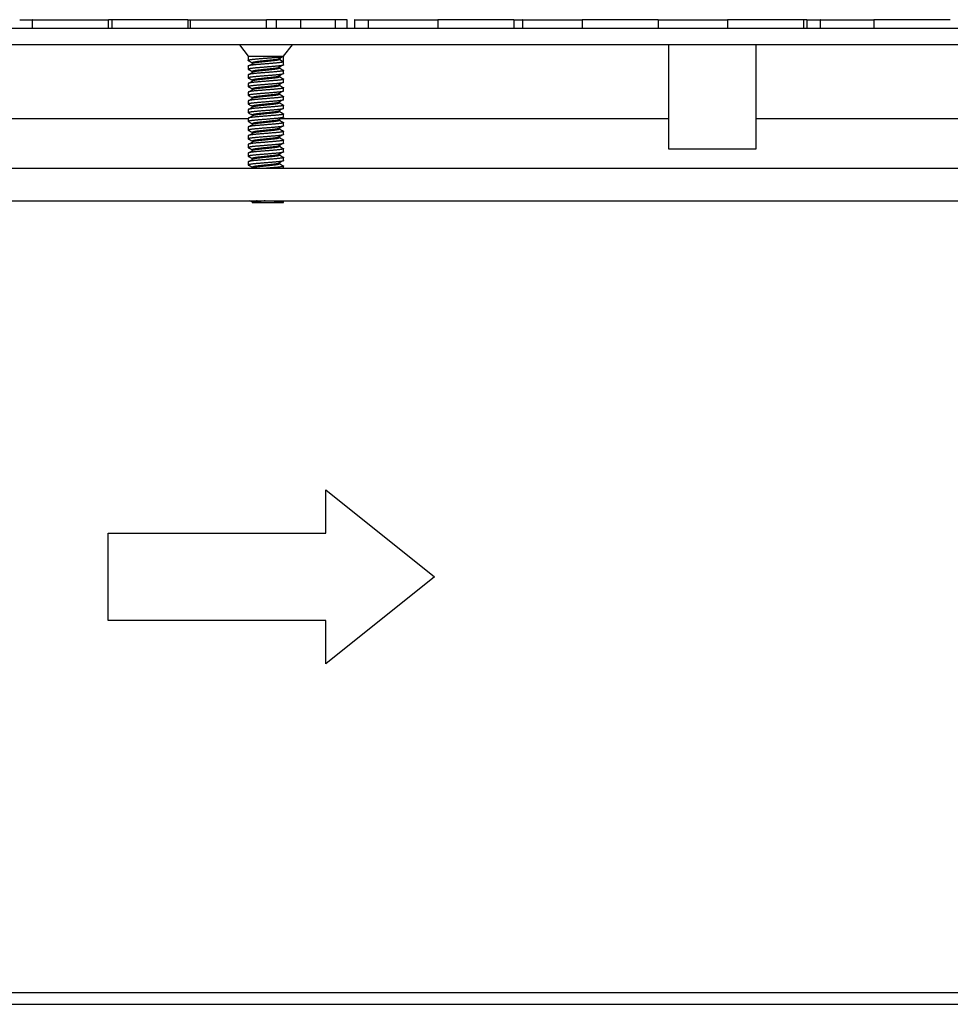
# Model space of a CAD drawing. Units: millimetres. Extents: x 0 to 594, y 0 to 421.
# Drawn here: x 125 to 193, y 75 to 147 of the extents above; entities that cross this region are included whole.
import ezdxf

# ---------------------------------------------------------------- set-up
doc = ezdxf.new("R2010")
doc.units = ezdxf.units.MM
for name, color, linetype in [('1-05-0915', 7, 'Continuous'), ('1-05-1068', 7, 'Continuous'), ('1-05-1069', 7, 'Continuous'), ('1-05-1225', 7, 'Continuous'), ('1-05-1254', 7, 'Continuous'), ('1-05-1255', 7, 'Continuous'), ('1-05-1268', 7, 'Continuous'), ('Default', 7, 'Continuous'), ('FLECHA', 7, 'Continuous')]:
    doc.layers.add(name, color=color, linetype=linetype)

# ---------------------------------------------------------------- blocks, each defined once
blk = doc.blocks.new('SE')
at = {"layer": '1-05-0915', "color": 7, "linetype": 'Continuous'}
for p, q in [((68.08, 136.164), (218.099, 136.164)), ((68.08, 133.783), (218.099, 133.783))]:
    blk.add_line(p, q, dxfattribs=at)
at = {"layer": '1-05-1068', "color": 7, "linetype": 'Continuous'}
blk.add_line((74.856, 75.16), (210.993, 75.16), dxfattribs=at)
at = {"layer": '1-05-1069', "color": 7, "linetype": 'Continuous'}
blk.add_line((75.281, 76.017), (210.562, 76.017), dxfattribs=at)
at = {"layer": '1-05-1225', "color": 7, "linetype": 'Continuous'}
for p, q in [((141.798, 139.784), (107.828, 139.784)), ((172.471, 139.784), (144.152, 139.784)), ((208.489, 139.784), (178.821, 139.784))]:
    blk.add_line(p, q, dxfattribs=at)
at = {"layer": '1-05-1254', "color": 7, "linetype": 'Continuous'}
for p, q in [((172.471, 137.561), (172.471, 145.181)), ((178.821, 145.181), (178.821, 137.561)), ((178.821, 137.561), (172.471, 137.561))]:
    blk.add_line(p, q, dxfattribs=at)
at = {"layer": '1-05-1255', "color": 7, "linetype": 'Continuous'}
for p, q in [((141.163, 145.181), (141.798, 144.34)), ((144.381, 144.34), (145.017, 145.181)), ((141.798, 144.34), (144.381, 144.34)), ((141.798, 144.34), (141.798, 144.022)), ((142.088, 143.854), (142.088, 143.799)), ((144.381, 144.34), (144.091, 144.172)), ((144.091, 144.172), (144.091, 144.108)), ((144.091, 144.108), (144.381, 143.941)), ((144.381, 143.941), (144.381, 144.34)), ((144.381, 143.705), (144.381, 143.941)), ((141.798, 143.623), (141.798, 143.387)), ((141.798, 142.988), (141.798, 142.752)), ((142.088, 143.219), (142.088, 143.164)), ((144.091, 143.473), (144.091, 143.537)), ((144.381, 143.07), (144.381, 143.306)), ((141.798, 142.353), (141.798, 142.117)), ((142.088, 142.584), (142.088, 142.529)), ((144.091, 142.838), (144.091, 142.902)), ((144.091, 142.203), (144.091, 142.267)), ((144.381, 142.435), (144.381, 142.671)), ((141.798, 141.718), (141.798, 141.482)), ((142.088, 141.949), (142.088, 141.894)), ((144.091, 141.568), (144.091, 141.632)), ((144.381, 141.8), (144.381, 142.036)), ((141.798, 141.083), (141.798, 140.847)), ((142.088, 141.314), (142.088, 141.259)), ((144.091, 140.933), (144.091, 140.997)), ((144.381, 141.165), (144.381, 141.401)), ((141.798, 140.448), (141.798, 140.212)), ((142.088, 140.679), (142.088, 140.624)), ((144.091, 140.298), (144.091, 140.362)), ((144.381, 140.53), (144.381, 140.766)), ((144.381, 139.895), (144.381, 140.131)), ((141.798, 139.813), (141.798, 139.577)), ((142.088, 140.044), (142.088, 139.989)), ((142.088, 139.409), (142.088, 139.354)), ((144.091, 139.663), (144.091, 139.727)), ((144.381, 139.26), (144.381, 139.496)), ((141.798, 139.178), (141.798, 138.942)), ((142.088, 138.774), (142.088, 138.719)), ((144.091, 139.028), (144.091, 139.092)), ((144.381, 138.625), (144.381, 138.861)), ((141.798, 138.543), (141.798, 138.307)), ((142.088, 138.139), (142.088, 138.084)), ((144.091, 138.393), (144.091, 138.457)), ((144.381, 137.99), (144.381, 138.226)), ((141.798, 137.908), (141.798, 137.672)), ((141.798, 137.273), (141.798, 137.037)), ((142.088, 137.504), (142.088, 137.449)), ((144.091, 137.758), (144.091, 137.822)), ((144.381, 137.355), (144.381, 137.591)), ((141.798, 136.638), (141.798, 136.402)), ((142.088, 136.869), (142.088, 136.814)), ((144.091, 137.123), (144.091, 137.187)), ((144.091, 136.488), (144.091, 136.552)), ((144.381, 136.72), (144.381, 136.956)), ((142.088, 136.234), (142.088, 136.179)), ((144.381, 136.164), (144.381, 136.321)), ((142.088, 133.672), (142.171, 133.672)), ((142.171, 133.672), (143.7, 133.672)), ((143.7, 133.672), (144.381, 133.672)), ((144.381, 133.672), (144.381, 133.781))]:
    blk.add_line(p, q, dxfattribs=at)
for centre, radius, start, end in [((74.303, 28.041), 134.186, 59.65789, 59.79627), ((79.558, 250.593), 123.754, 300.20039, 300.35783), ((172.589, 98.892), 53.517, 121.96207, 122.30313), ((72.425, 262.19), 137.914, 300.20486, 300.34609), ((74.303, 27.406), 134.186, 59.65789, 59.79627), ((172.589, 98.257), 53.517, 121.96207, 122.30313), ((172.589, 97.622), 53.517, 121.96207, 122.30313), ((208.032, 252.69), 126.55, 239.65132, 239.7974), ((73.026, 260.516), 136.713, 300.20591, 300.34878), ((74.303, 26.771), 134.186, 59.65789, 59.79627), ((172.589, 96.987), 53.517, 121.96207, 122.30313), ((215.514, 264.879), 141.398, 239.6605, 239.79224), ((74.303, 26.136), 134.186, 59.65789, 59.79627), ((76.072, 254.667), 130.675, 300.20234, 300.35162), ((172.589, 96.352), 53.517, 121.96207, 122.30313), ((210.236, 255.205), 130.93, 239.65568, 239.79752), ((210.541, 255.092), 131.535, 239.65618, 239.79722), ((74.303, 25.501), 134.186, 59.65789, 59.79627), ((74.303, 24.866), 134.186, 59.65789, 59.79627), ((79.965, 247.354), 122.946, 300.20045, 300.35889), ((172.589, 95.717), 53.517, 121.96207, 122.30313), ((210.641, 254.623), 131.729, 239.65495, 239.79542), ((71.576, 261.102), 139.596, 300.20575, 300.34535), ((74.303, 24.231), 134.186, 59.65789, 59.79627), ((172.589, 95.082), 53.517, 121.96207, 122.30313), ((215.242, 261.871), 140.856, 239.65996, 239.79221), ((73.893, 256.491), 134.994, 300.20491, 300.34962), ((74.303, 23.596), 134.186, 59.65789, 59.79627), ((172.589, 94.447), 53.517, 121.96207, 122.30313), ((209.886, 252.065), 130.236, 239.65536, 239.79791), ((75.524, 253.066), 131.762, 300.20283, 300.35083), ((74.303, 22.961), 134.186, 59.65789, 59.79627), ((79.903, 244.919), 123.068, 300.20089, 300.35913), ((172.589, 93.812), 53.517, 121.96207, 122.30313), ((208.85, 249.653), 128.179, 239.65386, 239.7984), ((70.986, 259.572), 140.765, 300.20663, 300.34514), ((74.303, 22.326), 134.186, 59.65789, 59.79627), ((172.589, 93.177), 53.517, 121.96207, 122.30313), ((213.484, 256.958), 137.372, 239.65895, 239.79384), ((74.727, 252.525), 133.342, 300.20392, 300.35042), ((74.303, 21.691), 134.186, 59.65789, 59.79627), ((172.589, 92.542), 53.517, 121.96207, 122.30313), ((172.589, 91.907), 53.517, 121.96207, 122.30313), ((214.731, 258.456), 139.843, 239.65935, 239.79253), ((74.303, 21.056), 134.186, 59.65789, 59.79627), ((74.727, 251.891), 133.343, 300.20346, 300.34965), ((172.589, 91.272), 53.517, 121.96207, 122.30313), ((209.729, 249.257), 129.925, 239.65521, 239.79806), ((74.303, 20.421), 134.186, 59.65789, 59.79627), ((79.343, 243.338), 124.177, 300.33709, 300.35839), ((207.549, 244.883), 125.598, 239.65186, 239.79921), ((74.303, 17.881), 134.186, 59.65105, 59.73939)]:
    blk.add_arc(centre, radius, start, end, dxfattribs=at)
for points, weights, knots in [([(144.381, 144.34), (144.381, 144.287), (143.736, 144.234), (143.09, 144.181), (142.444, 144.128), (141.798, 144.075), (141.798, 144.022), (141.798, 144.016), (141.809, 144.01)], [1, 0.866025403784, 1, 0.866025403784, 1, 0.866025403784, 1, 0.982623864778, 0.969755003081], [0, 0, 0, 0.00992196, 0.00992196, 0.01984393, 0.01984393, 0.02976589, 0.02976589, 0.03105274, 0.03105274, 0.03105274]), ([(144.381, 143.941), (144.381, 143.888), (143.736, 143.835), (143.09, 143.782), (142.444, 143.729), (141.798, 143.676), (141.798, 143.623)], [1, 0.866025403784, 1, 0.866025403784, 1, 0.866025403784, 1], [0, 0, 0, 0.01030591, 0.01030591, 0.02061182, 0.02061182, 0.03091772, 0.03091772, 0.03091772]), ([(144.381, 143.705), (144.381, 143.652), (143.736, 143.599), (143.09, 143.546), (142.444, 143.493), (141.798, 143.44), (141.798, 143.387), (141.798, 143.381), (141.809, 143.375)], [1, 0.866025403784, 1, 0.866025403784, 1, 0.866025403784, 1, 0.982623864778, 0.969755003081], [0.05953178, 0.05953178, 0.05953178, 0.06945374, 0.06945374, 0.07937571, 0.07937571, 0.08929767, 0.08929767, 0.09058452, 0.09058452, 0.09058452]), ([(144.091, 144.172), (144.091, 144.119), (143.59, 144.066), (143.09, 144.013), (142.589, 143.96), (142.088, 143.907), (142.088, 143.854)], [1, 0.866025403784, 1, 0.866025403784, 1, 0.866025403784, 1], [0, 0, 0, 0.01007785, 0.01007785, 0.02015569, 0.02015569, 0.03023354, 0.03023354, 0.03023354]), ([(144.091, 144.108), (144.091, 144.055), (143.59, 144.003), (143.09, 143.95), (142.589, 143.897), (142.183, 143.854), (142.103, 143.807)], [1, 0.866025403784, 1, 0.866025403784, 1, 0.888564091303, 0.962506039273], [0, 0, 0, 0.01014132, 0.01014132, 0.02028265, 0.02028265, 0.02871788, 0.02871788, 0.02871788]), ([(144.369, 143.319), (144.381, 143.312), (144.381, 143.306), (144.381, 143.253), (143.736, 143.2), (143.09, 143.147), (142.444, 143.094), (141.798, 143.041), (141.798, 142.988)], [0.968377660135, 0.981685106809, 1, 0.866025403784, 1, 0.866025403784, 1, 0.866025403784, 1], [0.06042659, 0.06042659, 0.06042659, 0.06183545, 0.06183545, 0.07214135, 0.07214135, 0.08244726, 0.08244726, 0.09275317, 0.09275317, 0.09275317]), ([(144.381, 143.07), (144.381, 143.017), (143.736, 142.964), (143.09, 142.911), (142.444, 142.858), (141.798, 142.805), (141.798, 142.752), (141.798, 142.746), (141.809, 142.74)], [1, 0.866025403784, 1, 0.866025403784, 1, 0.866025403784, 1, 0.982623864778, 0.969755003081], [0.11906356, 0.11906356, 0.11906356, 0.12898553, 0.12898553, 0.13890749, 0.13890749, 0.14882945, 0.14882945, 0.1501163, 0.1501163, 0.1501163]), ([(143.991, 143.492), (143.857, 143.459), (143.59, 143.431), (143.09, 143.378), (142.589, 143.325), (142.088, 143.272), (142.088, 143.219)], [0.934281385472, 0.923793933797, 1, 0.866025403784, 1, 0.866025403784, 1], [0.06481254, 0.06481254, 0.06481254, 0.07054492, 0.07054492, 0.08062276, 0.08062276, 0.09070061, 0.09070061, 0.09070061]), ([(144.091, 143.473), (144.091, 143.42), (143.59, 143.368), (143.09, 143.315), (142.589, 143.262), (142.178, 143.218), (142.102, 143.171)], [1, 0.866025403784, 1, 0.866025403784, 1, 0.887334545057, 0.96416030854], [0.06084794, 0.06084794, 0.06084794, 0.07098926, 0.07098926, 0.08113058, 0.08113058, 0.08965889, 0.08965889, 0.08965889]), ([(144.371, 142.682), (144.381, 142.676), (144.381, 142.671), (144.381, 142.618), (143.736, 142.565), (143.09, 142.512), (142.444, 142.459), (141.798, 142.406), (141.798, 142.353)], [0.970800435843, 0.983324710389, 1, 0.866025403784, 1, 0.866025403784, 1, 0.866025403784, 1], [0.12238816, 0.12238816, 0.12238816, 0.12367089, 0.12367089, 0.1339768, 0.1339768, 0.14428271, 0.14428271, 0.15458862, 0.15458862, 0.15458862]), ([(144.381, 142.435), (144.381, 142.382), (143.736, 142.329), (143.09, 142.276), (142.444, 142.223), (141.798, 142.17), (141.798, 142.117), (141.798, 142.111), (141.809, 142.105)], [1, 0.866025403784, 1, 0.866025403784, 1, 0.866025403784, 1, 0.982623864778, 0.969755003081], [0.17859534, 0.17859534, 0.17859534, 0.18851731, 0.18851731, 0.19843927, 0.19843927, 0.20836123, 0.20836123, 0.20964809, 0.20964809, 0.20964809]), ([(143.991, 142.857), (143.857, 142.824), (143.59, 142.796), (143.09, 142.743), (142.589, 142.69), (142.088, 142.637), (142.088, 142.584)], [0.934281385472, 0.923793933797, 1, 0.866025403784, 1, 0.866025403784, 1], [0.12527961, 0.12527961, 0.12527961, 0.13101199, 0.13101199, 0.14108983, 0.14108983, 0.15116768, 0.15116768, 0.15116768]), ([(144.091, 142.838), (144.091, 142.785), (143.59, 142.733), (143.09, 142.68), (142.589, 142.627), (142.18, 142.583), (142.102, 142.537)], [1, 0.866025403784, 1, 0.866025403784, 1, 0.88772680807, 0.963627642892], [0.12169587, 0.12169587, 0.12169587, 0.13183719, 0.13183719, 0.14197852, 0.14197852, 0.15047713, 0.15047713, 0.15047713]), ([(144.37, 142.048), (144.381, 142.042), (144.381, 142.036), (144.381, 141.983), (143.736, 141.93), (143.09, 141.877), (142.444, 141.824), (141.798, 141.771), (141.798, 141.718)], [0.969757172312, 0.982625329255, 1, 0.866025403784, 1, 0.866025403784, 1, 0.866025403784, 1], [0.1841698, 0.1841698, 0.1841698, 0.18550634, 0.18550634, 0.19581225, 0.19581225, 0.20611815, 0.20611815, 0.21642406, 0.21642406, 0.21642406]), ([(144.381, 141.8), (144.381, 141.747), (143.736, 141.694), (143.09, 141.641), (142.444, 141.588), (141.798, 141.535), (141.798, 141.482), (141.798, 141.476), (141.809, 141.47)], [1, 0.866025403784, 1, 0.866025403784, 1, 0.866025403784, 1, 0.982623864778, 0.969755003081], [0.23812713, 0.23812713, 0.23812713, 0.24804909, 0.24804909, 0.25797105, 0.25797105, 0.26789302, 0.26789302, 0.26917987, 0.26917987, 0.26917987]), ([(143.991, 142.222), (143.857, 142.189), (143.59, 142.161), (143.09, 142.108), (142.589, 142.055), (142.088, 142.002), (142.088, 141.949)], [0.934281385472, 0.923793933797, 1, 0.866025403784, 1, 0.866025403784, 1], [0.18574668, 0.18574668, 0.18574668, 0.19147906, 0.19147906, 0.2015569, 0.2015569, 0.21163475, 0.21163475, 0.21163475]), ([(143.991, 141.587), (143.857, 141.554), (143.59, 141.526), (143.09, 141.473), (142.589, 141.42), (142.088, 141.367), (142.088, 141.314)], [0.934281385472, 0.923793933797, 1, 0.866025403784, 1, 0.866025403784, 1], [0.24621375, 0.24621375, 0.24621375, 0.25194613, 0.25194613, 0.26202397, 0.26202397, 0.27210182, 0.27210182, 0.27210182]), ([(144.091, 142.203), (144.091, 142.15), (143.59, 142.098), (143.09, 142.045), (142.589, 141.992), (142.181, 141.949), (142.102, 141.902)], [1, 0.866025403784, 1, 0.866025403784, 1, 0.888013678241, 0.963241001686], [0.18254381, 0.18254381, 0.18254381, 0.19268513, 0.19268513, 0.20282645, 0.20282645, 0.21130335, 0.21130335, 0.21130335]), ([(144.091, 141.568), (144.091, 141.515), (143.59, 141.463), (143.09, 141.41), (142.589, 141.357), (142.183, 141.314), (142.103, 141.267)], [1, 0.866025403784, 1, 0.866025403784, 1, 0.888641475495, 0.962403433981], [0.24339174, 0.24339174, 0.24339174, 0.25353306, 0.25353306, 0.26367439, 0.26367439, 0.27210377, 0.27210377, 0.27210377]), ([(144.37, 141.413), (144.381, 141.407), (144.381, 141.401), (144.381, 141.348), (143.736, 141.295), (143.09, 141.242), (142.444, 141.189), (141.798, 141.136), (141.798, 141.083)], [0.96945394738, 0.982420197021, 1, 0.866025403784, 1, 0.866025403784, 1, 0.866025403784, 1], [0.24598947, 0.24598947, 0.24598947, 0.24734179, 0.24734179, 0.25764769, 0.25764769, 0.2679536, 0.2679536, 0.27825951, 0.27825951, 0.27825951]), ([(144.381, 141.165), (144.381, 141.112), (143.736, 141.059), (143.09, 141.006), (142.444, 140.953), (141.798, 140.9), (141.798, 140.847), (141.798, 140.841), (141.809, 140.835)], [1, 0.866025403784, 1, 0.866025403784, 1, 0.866025403784, 1, 0.982623864778, 0.969755003081], [0.29765891, 0.29765891, 0.29765891, 0.30758087, 0.30758087, 0.31750283, 0.31750283, 0.3274248, 0.3274248, 0.32871165, 0.32871165, 0.32871165]), ([(143.991, 140.952), (143.857, 140.919), (143.59, 140.891), (143.09, 140.838), (142.589, 140.785), (142.088, 140.732), (142.088, 140.679)], [0.934281385472, 0.923793933797, 1, 0.866025403784, 1, 0.866025403784, 1], [0.30668082, 0.30668082, 0.30668082, 0.3124132, 0.3124132, 0.32249104, 0.32249104, 0.33256889, 0.33256889, 0.33256889]), ([(144.091, 140.933), (144.091, 140.88), (143.59, 140.828), (143.09, 140.775), (142.589, 140.722), (142.178, 140.678), (142.101, 140.631)], [1, 0.866025403784, 1, 0.866025403784, 1, 0.887237922647, 0.964292220162], [0.30423968, 0.30423968, 0.30423968, 0.314381, 0.314381, 0.32452232, 0.32452232, 0.33305794, 0.33305794, 0.33305794]), ([(144.369, 140.779), (144.381, 140.772), (144.381, 140.766), (144.381, 140.713), (143.736, 140.66), (143.09, 140.607), (142.444, 140.554), (141.798, 140.501), (141.798, 140.448)], [0.968707420305, 0.981911502932, 1, 0.866025403784, 1, 0.866025403784, 1, 0.866025403784, 1], [0.30778579, 0.30778579, 0.30778579, 0.30917723, 0.30917723, 0.31948314, 0.31948314, 0.32978905, 0.32978905, 0.34009496, 0.34009496, 0.34009496]), ([(144.381, 140.53), (144.381, 140.477), (143.736, 140.424), (143.09, 140.371), (142.444, 140.318), (141.798, 140.265), (141.798, 140.212), (141.798, 140.206), (141.809, 140.2)], [1, 0.866025403784, 1, 0.866025403784, 1, 0.866025403784, 1, 0.982623864778, 0.969755003081], [0.35719069, 0.35719069, 0.35719069, 0.36711265, 0.36711265, 0.37703461, 0.37703461, 0.38695658, 0.38695658, 0.38824343, 0.38824343, 0.38824343]), ([(144.371, 140.142), (144.381, 140.136), (144.381, 140.131), (144.381, 140.078), (143.736, 140.025), (143.09, 139.972), (142.444, 139.919), (141.798, 139.866), (141.798, 139.813)], [0.970783143825, 0.983313197451, 1, 0.866025403784, 1, 0.866025403784, 1, 0.866025403784, 1], [0.36972906, 0.36972906, 0.36972906, 0.37101268, 0.37101268, 0.38131859, 0.38131859, 0.39162449, 0.39162449, 0.4019304, 0.4019304, 0.4019304]), ([(143.991, 140.317), (143.857, 140.284), (143.59, 140.256), (143.09, 140.203), (142.589, 140.15), (142.088, 140.097), (142.088, 140.044)], [0.934281385472, 0.923793933797, 1, 0.866025403784, 1, 0.866025403784, 1], [0.36714789, 0.36714789, 0.36714789, 0.37288027, 0.37288027, 0.38295811, 0.38295811, 0.39303596, 0.39303596, 0.39303596]), ([(144.091, 140.298), (144.091, 140.245), (143.59, 140.193), (143.09, 140.14), (142.589, 140.087), (142.18, 140.043), (142.102, 139.997)], [1, 0.866025403784, 1, 0.866025403784, 1, 0.88785668139, 0.963452296341], [0.36508761, 0.36508761, 0.36508761, 0.37522893, 0.37522893, 0.38537026, 0.38537026, 0.39385904, 0.39385904, 0.39385904]), ([(144.381, 139.895), (144.381, 139.842), (143.736, 139.789), (143.09, 139.736), (142.444, 139.683), (141.798, 139.63), (141.798, 139.577), (141.798, 139.571), (141.809, 139.565)], [1, 0.866025403784, 1, 0.866025403784, 1, 0.866025403784, 1, 0.982623864778, 0.969755003081], [0.41672247, 0.41672247, 0.41672247, 0.42664443, 0.42664443, 0.4365664, 0.4365664, 0.44648836, 0.44648836, 0.44777521, 0.44777521, 0.44777521]), ([(144.37, 139.508), (144.381, 139.502), (144.381, 139.496), (144.381, 139.443), (143.736, 139.39), (143.09, 139.337), (142.444, 139.284), (141.798, 139.231), (141.798, 139.178)], [0.969649575812, 0.982552637247, 1, 0.866025403784, 1, 0.866025403784, 1, 0.866025403784, 1], [0.431506, 0.431506, 0.431506, 0.43284812, 0.43284812, 0.44315403, 0.44315403, 0.45345994, 0.45345994, 0.46376585, 0.46376585, 0.46376585]), ([(143.991, 139.682), (143.857, 139.649), (143.59, 139.621), (143.09, 139.568), (142.589, 139.515), (142.088, 139.462), (142.088, 139.409)], [0.934281385472, 0.923793933797, 1, 0.866025403784, 1, 0.866025403784, 1], [0.42761496, 0.42761496, 0.42761496, 0.43334734, 0.43334734, 0.44342518, 0.44342518, 0.45350303, 0.45350303, 0.45350303]), ([(144.091, 139.663), (144.091, 139.61), (143.59, 139.558), (143.09, 139.505), (142.589, 139.452), (142.18, 139.408), (142.102, 139.362)], [1, 0.866025403784, 1, 0.866025403784, 1, 0.887897596431, 0.963397159816], [0.42593555, 0.42593555, 0.42593555, 0.43607687, 0.43607687, 0.44621819, 0.44621819, 0.45470388, 0.45470388, 0.45470388]), ([(144.381, 139.26), (144.381, 139.207), (143.736, 139.154), (143.09, 139.101), (142.444, 139.048), (141.798, 138.995), (141.798, 138.942), (141.798, 138.936), (141.809, 138.93)], [1, 0.866025403784, 1, 0.866025403784, 1, 0.866025403784, 1, 0.982623864778, 0.969755003081], [0.47625425, 0.47625425, 0.47625425, 0.48617621, 0.48617621, 0.49609818, 0.49609818, 0.50602014, 0.50602014, 0.50730699, 0.50730699, 0.50730699]), ([(144.37, 138.873), (144.381, 138.867), (144.381, 138.861), (144.381, 138.808), (143.736, 138.755), (143.09, 138.702), (142.444, 138.649), (141.798, 138.596), (141.798, 138.543)], [0.969036128932, 0.982136138722, 1, 0.866025403784, 1, 0.866025403784, 1, 0.866025403784, 1], [0.49330941, 0.49330941, 0.49330941, 0.49468357, 0.49468357, 0.50498948, 0.50498948, 0.51529539, 0.51529539, 0.52560129, 0.52560129, 0.52560129]), ([(143.991, 139.047), (143.857, 139.014), (143.59, 138.986), (143.09, 138.933), (142.589, 138.88), (142.088, 138.827), (142.088, 138.774)], [0.934281385472, 0.923793933797, 1, 0.866025403784, 1, 0.866025403784, 1], [0.48808203, 0.48808203, 0.48808203, 0.49381441, 0.49381441, 0.50389225, 0.50389225, 0.5139701, 0.5139701, 0.5139701]), ([(144.091, 139.028), (144.091, 138.975), (143.59, 138.923), (143.09, 138.87), (142.589, 138.817), (142.183, 138.774), (142.103, 138.727)], [1, 0.866025403784, 1, 0.866025403784, 1, 0.888632957218, 0.962414719782], [0.48678348, 0.48678348, 0.48678348, 0.49692481, 0.49692481, 0.50706613, 0.50706613, 0.51549615, 0.51549615, 0.51549615]), ([(144.381, 138.625), (144.381, 138.572), (143.736, 138.519), (143.09, 138.466), (142.444, 138.413), (141.798, 138.36), (141.798, 138.307), (141.798, 138.301), (141.809, 138.295)], [1, 0.866025403784, 1, 0.866025403784, 1, 0.866025403784, 1, 0.982623864778, 0.969755003081], [0.53578603, 0.53578603, 0.53578603, 0.545708, 0.545708, 0.55562996, 0.55562996, 0.56555192, 0.56555192, 0.56683877, 0.56683877, 0.56683877]), ([(144.37, 138.238), (144.381, 138.232), (144.381, 138.226), (144.381, 138.173), (143.736, 138.12), (143.09, 138.067), (142.444, 138.014), (141.798, 137.961), (141.798, 137.908)], [0.969138989684, 0.98220622189, 1, 0.866025403784, 1, 0.866025403784, 1, 0.866025403784, 1], [0.55515024, 0.55515024, 0.55515024, 0.55651902, 0.55651902, 0.56682493, 0.56682493, 0.57713083, 0.57713083, 0.58743674, 0.58743674, 0.58743674]), ([(144.381, 137.99), (144.381, 137.937), (143.736, 137.884), (143.09, 137.831), (142.444, 137.778), (141.798, 137.725), (141.798, 137.672), (141.798, 137.666), (141.809, 137.66)], [1, 0.866025403784, 1, 0.866025403784, 1, 0.866025403784, 1, 0.982623864778, 0.969755003081], [0.59531781, 0.59531781, 0.59531781, 0.60523978, 0.60523978, 0.61516174, 0.61516174, 0.6250837, 0.6250837, 0.62637056, 0.62637056, 0.62637056]), ([(143.991, 138.412), (143.857, 138.379), (143.59, 138.351), (143.09, 138.298), (142.589, 138.245), (142.088, 138.192), (142.088, 138.139)], [0.934281385472, 0.923793933797, 1, 0.866025403784, 1, 0.866025403784, 1], [0.5485491, 0.5485491, 0.5485491, 0.55428148, 0.55428148, 0.56435933, 0.56435933, 0.57443717, 0.57443717, 0.57443717]), ([(144.091, 138.393), (144.091, 138.34), (143.59, 138.288), (143.09, 138.235), (142.589, 138.182), (142.178, 138.138), (142.101, 138.091)], [1, 0.866025403784, 1, 0.866025403784, 1, 0.887196153885, 0.964349330336], [0.54763142, 0.54763142, 0.54763142, 0.55777274, 0.55777274, 0.56791406, 0.56791406, 0.57645285, 0.57645285, 0.57645285]), ([(144.371, 137.603), (144.381, 137.596), (144.381, 137.591), (144.381, 137.538), (143.736, 137.485), (143.09, 137.432), (142.444, 137.379), (141.798, 137.326), (141.798, 137.273)], [0.970707083496, 0.983262525548, 1, 0.866025403784, 1, 0.866025403784, 1, 0.866025403784, 1], [0.61706694, 0.61706694, 0.61706694, 0.61835446, 0.61835446, 0.62866037, 0.62866037, 0.63896628, 0.63896628, 0.64927219, 0.64927219, 0.64927219]), ([(144.381, 137.355), (144.381, 137.302), (143.736, 137.249), (143.09, 137.196), (142.444, 137.143), (141.798, 137.09), (141.798, 137.037), (141.798, 137.031), (141.809, 137.025)], [1, 0.866025403784, 1, 0.866025403784, 1, 0.866025403784, 1, 0.982623864778, 0.969755003081], [0.65484959, 0.65484959, 0.65484959, 0.66477156, 0.66477156, 0.67469352, 0.67469352, 0.68461549, 0.68461549, 0.68590234, 0.68590234, 0.68590234]), ([(143.991, 137.777), (143.857, 137.744), (143.59, 137.716), (143.09, 137.663), (142.589, 137.61), (142.088, 137.557), (142.088, 137.504)], [0.934281385472, 0.923793933797, 1, 0.866025403784, 1, 0.866025403784, 1], [0.60901617, 0.60901617, 0.60901617, 0.61474855, 0.61474855, 0.6248264, 0.6248264, 0.63490424, 0.63490424, 0.63490424]), ([(144.091, 137.758), (144.091, 137.705), (143.59, 137.653), (143.09, 137.6), (142.589, 137.547), (142.181, 137.504), (142.102, 137.457)], [1, 0.866025403784, 1, 0.866025403784, 1, 0.887971947785, 0.963297092931], [0.60847935, 0.60847935, 0.60847935, 0.61862068, 0.61862068, 0.628762, 0.628762, 0.63724206, 0.63724206, 0.63724206]), ([(144.37, 136.968), (144.381, 136.962), (144.381, 136.956), (144.381, 136.903), (143.736, 136.85), (143.09, 136.797), (142.444, 136.744), (141.798, 136.691), (141.798, 136.638)], [0.969576213556, 0.982503012618, 1, 0.866025403784, 1, 0.866025403784, 1, 0.866025403784, 1], [0.67884397, 0.67884397, 0.67884397, 0.68018991, 0.68018991, 0.69049582, 0.69049582, 0.70080173, 0.70080173, 0.71110763, 0.71110763, 0.71110763]), ([(144.381, 136.72), (144.381, 136.667), (143.736, 136.614), (143.09, 136.561), (142.444, 136.508), (141.798, 136.455), (141.798, 136.402), (141.798, 136.396), (141.809, 136.39)], [1, 0.866025403784, 1, 0.866025403784, 1, 0.866025403784, 1, 0.982623864778, 0.969755003081], [0.71438138, 0.71438138, 0.71438138, 0.72430334, 0.72430334, 0.7342253, 0.7342253, 0.74414727, 0.74414727, 0.74543412, 0.74543412, 0.74543412]), ([(143.991, 137.142), (143.857, 137.109), (143.59, 137.081), (143.09, 137.028), (142.589, 136.975), (142.088, 136.922), (142.088, 136.869)], [0.934281385472, 0.923793933797, 1, 0.866025403784, 1, 0.866025403784, 1], [0.66948324, 0.66948324, 0.66948324, 0.67521562, 0.67521562, 0.68529347, 0.68529347, 0.69537131, 0.69537131, 0.69537131]), ([(144.091, 137.123), (144.091, 137.07), (143.59, 137.018), (143.09, 136.965), (142.589, 136.912), (142.18, 136.868), (142.102, 136.822)], [1, 0.866025403784, 1, 0.866025403784, 1, 0.887744877422, 0.963603216664], [0.66932729, 0.66932729, 0.66932729, 0.67946861, 0.67946861, 0.68960993, 0.68960993, 0.69810718, 0.69810718, 0.69810718]), ([(143.991, 136.507), (143.857, 136.474), (143.59, 136.446), (143.09, 136.393), (142.589, 136.34), (142.088, 136.287), (142.088, 136.234)], [0.934281385472, 0.923793933797, 1, 0.866025403784, 1, 0.866025403784, 1], [0.72995031, 0.72995031, 0.72995031, 0.73568269, 0.73568269, 0.74576054, 0.74576054, 0.75583838, 0.75583838, 0.75583838]), ([(144.091, 136.488), (144.091, 136.435), (143.59, 136.383), (143.09, 136.33), (142.589, 136.277), (142.183, 136.234), (142.103, 136.187)], [1, 0.866025403784, 1, 0.866025403784, 1, 0.888532705586, 0.962547705203], [0.73017522, 0.73017522, 0.73017522, 0.74031655, 0.74031655, 0.75045787, 0.75045787, 0.75889548, 0.75889548, 0.75889548]), ([(144.369, 136.334), (144.381, 136.327), (144.381, 136.321), (144.381, 136.268), (143.736, 136.215), (143.449, 136.191), (143.118, 136.164)], [0.968682752758, 0.981894603767, 1, 0.866025403784, 1, 0.935794893085, 0.93312825496], [0.74063261, 0.74063261, 0.74063261, 0.74202536, 0.74202536, 0.75233126, 0.75233126, 0.7572702, 0.7572702, 0.7572702]), ([(142.443, 133.783), (142.088, 133.737), (142.088, 133.694), (142.088, 133.687), (142.102, 133.679)], [0.961352333704, 0.889442122777, 1, 0.978314560252, 0.963649231933], [0.989390273, 0.989390273, 0.989390273, 0.997706664, 0.997706664, 0.999337887, 0.999337887, 0.999337887]), ([(143.025, 133.783), (142.792, 133.758), (142.589, 133.737), (142.303, 133.706), (142.171, 133.672)], [0.933982919227, 0.941074478238, 1, 0.918748668511, 0.936050033656], [0.98938919, 0.98938919, 0.98938919, 0.99384961, 0.99384961, 1, 1, 1]), ([(144.381, 133.783), (144.381, 133.782), (144.381, 133.781), (144.381, 133.728), (143.736, 133.675), (143.718, 133.673), (143.7, 133.672)], [0.99397524785, 0.996916662955, 1, 0.866025403784, 1, 0.995749717562, 0.991769111635], [0.98912996, 0.98912996, 0.98912996, 0.98936714, 0.98936714, 0.99967305, 0.99967305, 1, 1, 1])]:
    blk.add_rational_spline(points, weights, degree=2, knots=knots, dxfattribs=at)
at = {"layer": '1-05-1268', "color": 7, "linetype": 'Continuous'}
for p, q in [((125.124, 147.007), (126.041, 147.007)), ((126.052, 147.007), (126.041, 147.007)), ((126.041, 147.007), (126.041, 146.372)), ((126.052, 147.007), (131.284, 147.007)), ((131.284, 147.007), (131.608, 147.007)), ((131.843, 147.007), (131.608, 147.007)), ((131.608, 146.372), (131.608, 147.007)), ((132.167, 147.007), (131.843, 147.007)), ((131.843, 147.007), (131.843, 146.372)), ((137.399, 147.007), (132.167, 147.007)), ((137.399, 147.007), (137.562, 147.007)), ((137.399, 147.007), (137.41, 147.007)), ((137.41, 146.372), (137.41, 147.007)), ((137.573, 147.007), (137.562, 147.007)), ((137.562, 147.007), (137.562, 146.372)), ((137.573, 147.007), (142.805, 147.007)), ((142.805, 147.007), (143.129, 147.007)), ((143.869, 147.007), (143.129, 147.007)), ((143.129, 146.372), (143.129, 147.007)), ((145.621, 147.007), (143.869, 147.007)), ((143.869, 146.372), (143.869, 147.007)), ((148.157, 147.007), (145.621, 147.007)), ((145.621, 147.007), (145.621, 146.372)), ((149.015, 147.007), (148.157, 147.007)), ((148.157, 147.007), (148.169, 147.007)), ((148.169, 146.372), (148.169, 147.007)), ((149.015, 147.007), (149.026, 147.007)), ((149.026, 146.372), (149.026, 147.007)), ((149.563, 147.007), (149.551, 147.007)), ((149.551, 147.007), (149.551, 146.372)), ((149.563, 147.007), (150.537, 147.007)), ((150.548, 147.007), (150.537, 147.007)), ((150.537, 147.007), (150.537, 146.372)), ((150.548, 147.007), (155.622, 147.007)), ((155.946, 147.007), (155.622, 147.007)), ((155.622, 147.007), (155.622, 146.372)), ((161.178, 147.007), (155.946, 147.007)), ((161.178, 147.007), (161.815, 147.007)), ((161.178, 147.007), (161.189, 147.007)), ((161.189, 146.372), (161.189, 147.007)), ((161.827, 147.007), (161.815, 147.007)), ((161.815, 147.007), (161.815, 146.372)), ((161.827, 147.007), (166.15, 147.007)), ((166.473, 147.007), (166.15, 147.007)), ((166.15, 147.007), (166.15, 146.372)), ((171.705, 147.007), (166.473, 147.007)), ((171.705, 147.007), (176.619, 147.007)), ((171.705, 147.007), (171.717, 147.007)), ((171.717, 146.372), (171.717, 147.007)), ((176.619, 147.007), (176.763, 147.007)), ((177.087, 147.007), (176.763, 147.007)), ((176.763, 147.007), (176.763, 146.372)), ((182.319, 147.007), (177.087, 147.007)), ((182.543, 147.007), (182.319, 147.007)), ((182.319, 147.007), (182.33, 147.007)), ((182.33, 146.372), (182.33, 147.007)), ((182.554, 147.007), (182.543, 147.007)), ((182.543, 147.007), (182.543, 146.372)), ((182.554, 147.007), (183.528, 147.007)), ((183.54, 147.007), (183.528, 147.007)), ((183.528, 147.007), (183.528, 146.372)), ((183.54, 147.007), (187.449, 147.007)), ((187.773, 147.007), (187.449, 147.007)), ((187.449, 147.007), (187.449, 146.372)), ((193.005, 147.007), (187.773, 147.007)), ((193.005, 147.007), (193.016, 147.007)), ((218.737, 146.372), (67.442, 146.372)), ((218.737, 145.181), (67.442, 145.181))]:
    blk.add_line(p, q, dxfattribs=at)
at = {"layer": 'FLECHA', "color": 7, "linetype": 'Continuous'}
for p, q in [((147.455, 112.703), (155.386, 106.353)), ((147.455, 109.528), (147.455, 112.703)), ((131.58, 103.178), (131.58, 109.528)), ((131.58, 109.528), (147.455, 109.528)), ((155.386, 106.353), (147.455, 100.003)), ((147.455, 103.178), (131.58, 103.178)), ((147.455, 100.003), (147.455, 103.178))]:
    blk.add_line(p, q, dxfattribs=at)

msp = doc.modelspace()

# ---------------------------------------------------------------- block references
at = {"layer": 'Default'}
msp.add_blockref('SE', (0, 0), dxfattribs=at)

doc.saveas('drawing.dxf')
